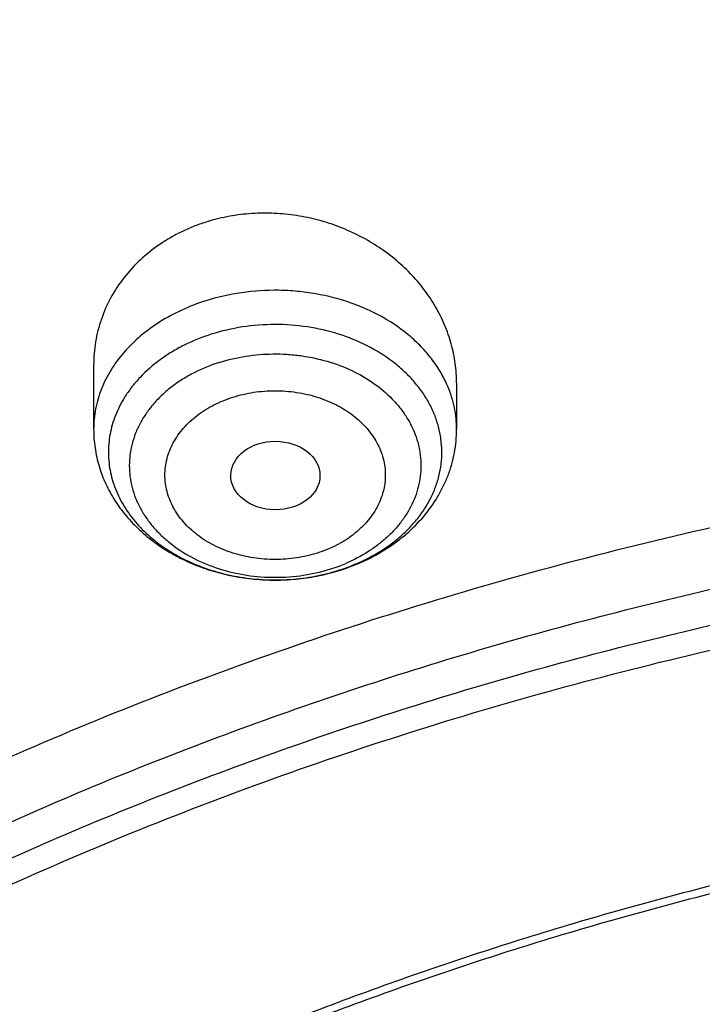
# Model space of a CAD drawing. Units: inches. Extents: x -0.8 to 22.6, y 5.3 to 13.3.
# Drawn here: x 19.9 to 20.1, y 11.3 to 11.7 of the extents above; entities that cross this region are included whole.
import ezdxf

# ---------------------------------------------------------------- set-up
doc = ezdxf.new("R2010")
doc.units = ezdxf.units.IN
doc.header["$LTSCALE"] = 1.21
doc.header["$MEASUREMENT"] = 0
doc.layers.get('0').update_dxf_attribs({"linetype": 'CONTINUOUS'})

msp = doc.modelspace()

# ---------------------------------------------------------------- linework, layer by layer
at = {"color": 7, "linetype": 'CONTINUOUS'}
for p, q in [((19.8842142078, 11.5574094654), (19.8842142078, 11.5323286571)), ((20.0259464912, 11.5504245802), (20.0259464912, 11.5323286571))]:
    msp.add_line(p, q, dxfattribs=at)
at = {"color": 9, "linetype": 'CONTINUOUS'}
for centre, radius, start, end in [((19.9574412878, 11.53945761), 0.0646086923, 290.4829440591, 292.9426717269), ((19.9567554969, 11.5412745145), 0.0665507036, 287.5949107164, 290.488665794), ((19.9566741221, 11.5507962943), 0.0770996939, 287.6050634364, 288.0546934372)]:
    msp.add_arc(centre, radius, start, end, dxfattribs=at)
at = {"color": 7, "linetype": 'CONTINUOUS'}
for centre, radius, start, end in [((19.955982684, 11.5550320478), 0.0815021865, 285.1449108113, 287.1654222802), ((19.9562574161, 11.5541236259), 0.0805531467, 287.169412038, 287.6044017361)]:
    msp.add_arc(centre, radius, start, end, dxfattribs=at)
msp.add_ellipse((19.9551730124, 11.5142628191), major_axis=(0.0174160904, -9.01973e-05), ratio=0.768153165, dxfattribs=at)
for points, knots in [([(20.490686492, 12.5474492114), (20.4439888293, 12.5474492114), (20.3506730217, 12.5447971087), (20.2345033408, 12.5348540207), (20.1422552448, 12.5229397498), (20.0508736454, 12.5084475828), (19.9381074545, 12.4855055584), (19.805530404, 12.4502943326), (19.6766171735, 12.4076245914), (19.5520603274, 12.3577125425), (19.4325264548, 12.3008094149), (19.3186576565, 12.2372007628), (19.2110686033, 12.167205), (19.1103430024, 12.0911708532), (19.0170379392, 12.0094826021), (18.9455755961, 11.9367060059), (18.8926955378, 11.8760755973), (18.8553715404, 11.8296604616), (18.8202685374, 11.7821685293), (18.7874375241, 11.733660983), (18.7569286844, 11.68420354), (18.7380986413, 11.6505173037), (18.7290930242, 11.6335425534)], [0, 0, 0, 0, 0.0673468676, 0.1345496374, 0.1680563146, 0.2014743842, 0.2679705276, 0.3339157231, 0.3991902992, 0.4636865439, 0.5273109843, 0.5899865936, 0.6516548315, 0.7122775324, 0.7718384688, 0.8303446065, 0.8592164941, 0.8878383322, 0.9162177597, 0.9443638975, 0.9722873178, 1, 1, 1, 1]), ([(20.490686492, 12.343367392), (20.4228261355, 12.343367392), (20.3210533693, 12.3396451962), (20.1861080271, 12.327238481), (20.0524185239, 12.3099529943), (19.9202942217, 12.2853408669), (19.7905209423, 12.2534415396), (19.6635930419, 12.217038303), (19.5397443956, 12.1736083492), (19.4198027514, 12.1232429109), (19.3040804277, 12.0689991112), (19.1928925232, 12.0082020801), (19.0871283481, 11.9410387719), (19.011329217, 11.8880414891), (18.9388326444, 11.8322802904), (18.8698014761, 11.7738709174), (18.8043949237, 11.712936596), (18.7427646331, 11.6496059261), (18.6850554419, 11.5840134317), (18.6314048654, 11.5162994625), (18.5819428568, 11.4466103042), (18.5367914165, 11.3750982553), (18.4960641333, 11.3019217086), (18.4598656362, 11.2272451791), (18.4282909369, 11.1512392961), (18.4014247125, 11.0740805239), (18.3793404987, 10.9959513068), (18.3620998608, 10.9170378739), (18.349751862, 10.8375359307), (18.3448002682, 10.7842149522), (18.3431527622, 10.7575463396)], [0, 0, 0, 0, 0.0695029524, 0.1041831888, 0.1387714919, 0.2075425859, 0.2416809405, 0.2756147965, 0.3427578543, 0.3759354699, 0.4088197451, 0.4736282231, 0.5055406903, 0.5371074512, 0.5683224324, 0.599182655, 0.6296883413, 0.6598429989, 0.6896534715, 0.719129959, 0.7482859961, 0.7771383936, 0.8057071313, 0.8340152107, 0.8620884549, 0.8899552751, 0.9176463725, 0.9451944551, 0.9726337884, 1, 1, 1, 1]), ([(20.490686492, 12.32664089), (20.4225057508, 12.32664089), (20.320256882, 12.322916327), (20.1846827642, 12.3105015498), (20.0504040629, 12.2932092567), (19.9177177866, 12.2685927536), (19.787414489, 12.2366925497), (19.6600486342, 12.2003119078), (19.5358109329, 12.1569260275), (19.4155334286, 12.1066281692), (19.2996157201, 12.052518597), (19.1882962788, 11.9919095193), (19.0824670967, 11.9249905358), (19.0067102495, 11.8722495549), (18.9343136718, 11.8168054363), (18.8654392252, 11.7587818352), (18.8002437997, 11.698309864), (18.7388753081, 11.6355257456), (18.6814733265, 11.5705710703), (18.6281685328, 11.5035923582), (18.5790824809, 11.4347407965), (18.5343273028, 11.3641719219), (18.4940054466, 11.2920453105), (18.4582094174, 11.2185242433), (18.4270215354, 11.1437754043), (18.4005136937, 11.0679684006), (18.3787471677, 10.9912758616), (18.3617723098, 10.9138713104), (18.3496287565, 10.8359351757), (18.344767059, 10.7836772817), (18.3431527624, 10.7575463396)], [0, 0, 0, 0, 0.0701245627, 0.105110867, 0.139999515, 0.2093463286, 0.243756082, 0.2779476416, 0.345556639, 0.3789382149, 0.4120042148, 0.4771007252, 0.5091151843, 0.5407531488, 0.5720065908, 0.6028707321, 0.6333442063, 0.663429202, 0.6931315819, 0.7224609715, 0.751430811, 0.7800583647, 0.8083646778, 0.8363744783, 0.8641160136, 0.8916208213, 0.9189234293, 0.9460609873, 0.9730728329, 1, 1, 1, 1]), ([(22.3340326555, 10.6926237611), (22.3321968268, 10.7148236161), (22.3271507371, 10.7592023407), (22.3155114726, 10.8253258832), (22.2998175496, 10.8909555916), (22.2801049939, 10.9559416095), (22.256418337, 11.0201400711), (22.2288111573, 11.0834078932), (22.1973456947, 11.1456045745), (22.1620927365, 11.2065920959), (22.1231314056, 11.2662353123), (22.0805489667, 11.3244021922), (22.0344406, 11.3809640993), (21.9849092377, 11.4357960098), (21.9320651202, 11.4887769011), (21.8760263653, 11.5397894641), (21.8169156356, 11.5887223725), (21.7337035933, 11.6514095304), (21.6453090231, 11.7090913199), (21.5524953103, 11.7615571472), (21.4555442686, 11.8111383896), (21.3546532408, 11.8551170469), (21.2505363551, 11.8933843632), (21.1433477895, 11.9281260954), (21.0057084081, 11.9641456219), (20.8365800319, 11.9951821813), (20.6643981739, 12.0139142398), (20.490686492, 12.0201762918), (20.3169748102, 12.0139142398), (20.1447929521, 11.9951821813), (19.975664576, 11.9641456219), (19.8380251946, 11.9281260954), (19.7308366289, 11.8933843632), (19.6267197433, 11.8551170469), (19.5258287154, 11.8111383896), (19.4288776738, 11.7615571472), (19.3360639609, 11.7090913199), (19.2476693908, 11.6514095304), (19.1644573485, 11.5887223725), (19.1053466188, 11.5397894641), (19.0493078638, 11.4887769011), (18.9964637464, 11.4357960098), (18.946932384, 11.3809640993), (18.9008240173, 11.3244021922), (18.8582415784, 11.2662353123), (18.8192802475, 11.2065920959), (18.7840272893, 11.1456045745), (18.7525618267, 11.0834078932), (18.724954647, 11.0201400711), (18.7012679901, 10.9559416095), (18.6815554345, 10.8909555916), (18.6658615114, 10.8253258832), (18.654222247, 10.7592023407), (18.6491761572, 10.7148236161), (18.6473403285, 10.6926237611)], [0, 0, 0, 0, 0.013455688, 0.0269599688, 0.0405325501, 0.0541923865, 0.0679572672, 0.0818436719, 0.0958665841, 0.1100393599, 0.1243736348, 0.1388792448, 0.1535641867, 0.1684346123, 0.183494829, 0.1987473281, 0.2141928406, 0.2298303869, 0.2616619477, 0.277853745, 0.2942181051, 0.3274233732, 0.3442508679, 0.3612109144, 0.3954718306, 0.430103611, 0.464987891, 0.5, 0.535012109, 0.569896389, 0.6045281694, 0.6387890856, 0.6557491321, 0.6725766268, 0.7057818949, 0.722146255, 0.7383380523, 0.7701696131, 0.7858071594, 0.8012526719, 0.816505171, 0.8315653877, 0.8464358133, 0.8611207552, 0.8756263652, 0.8899606401, 0.9041334159, 0.9181563281, 0.9320427328, 0.9458076135, 0.9594674499, 0.9730400312, 0.986544312, 1, 1, 1, 1]), ([(18.9127632682, 9.9795658097), (18.8996053437, 9.9994893966), (18.8745541024, 10.039854666), (18.840752852, 10.1021353995), (18.8110351399, 10.1656348731), (18.7854774002, 10.2301933648), (18.7641436962, 10.2956513387), (18.7470881373, 10.3618459724), (18.7343539608, 10.4286125555), (18.7259735539, 10.4957846759), (18.7219682562, 10.5631947468), (18.7223482792, 10.6306744742), (18.7271126536, 10.6980553575), (18.7362492352, 10.7651691899), (18.7497347612, 10.8318485538), (18.7675349556, 10.8979273007), (18.7896046767, 10.963241011), (18.8158880984, 11.0276274265), (18.8463189193, 11.0909268581), (18.8808205906, 11.1529825672), (18.9193065593, 11.2136411266), (18.9616805229, 11.2727527627), (19.007836695, 11.3301716857), (19.0576600816, 11.3857564073), (19.11102677, 11.4393700529), (19.1678042274, 11.4908806639), (19.2278516346, 11.5401615019), (19.2910201582, 11.587091313), (19.3571535398, 11.6315547146), (19.4260875672, 11.6734420723), (19.4976538819, 11.7126512709), (19.596825215, 11.7614654261), (19.7000724308, 11.8042436069), (19.8065914714, 11.8408696658), (19.916206919, 11.8736492852), (20.0568083791, 11.9066291868), (20.2292155346, 11.9331003247), (20.4041916197, 11.9463472029), (20.5507837037, 11.9462565052), (20.6677677867, 11.9394865042), (20.7839272826, 11.9282938787), (20.8989573225, 11.910484345), (21.0121150151, 11.8860898214), (21.0955091392, 11.8646317867), (21.1774073484, 11.8400244309), (21.2576089599, 11.8123282015), (21.335917148, 11.7816105506), (21.4369944137, 11.7369694481), (21.5576500564, 11.6741750755), (21.6709068501, 11.6016633764), (21.7555147744, 11.5386024313), (21.8154594634, 11.4892468536), (21.8721284051, 11.4376662983), (21.9253824706, 11.3839866554), (21.9750889123, 11.32834051), (22.0211246475, 11.2708640594), (22.0633733051, 11.2117017539), (22.0891008905, 11.17098488), (22.1012814287, 11.1504019761)], [0, 0, 0, 0, 0.0143604121, 0.0285545184, 0.0425963612, 0.0565019273, 0.0702890708, 0.0839772839, 0.0975874759, 0.1111416931, 0.1246628124, 0.1381742069, 0.1516993963, 0.1652616923, 0.1788838513, 0.192587744, 0.2063940523, 0.2203220013, 0.2343891311, 0.2486111115, 0.2630016007, 0.2775721461, 0.2923321251, 0.3072887209, 0.3224469307, 0.3378095997, 0.3533774782, 0.3691492967, 0.3851218545, 0.4012901206, 0.4176473422, 0.4341851597, 0.4677544002, 0.484769581, 0.5019182692, 0.536550281, 0.5715312356, 0.6067250162, 0.6419896108, 0.6596066589, 0.677187512, 0.7121638801, 0.7295319218, 0.7467959392, 0.7639405277, 0.780951153, 0.797814277, 0.8145174827, 0.8473929186, 0.8795125939, 0.8952778488, 0.9108390919, 0.9261951177, 0.9413467431, 0.9562968824, 0.9710506031, 0.9856151596, 1, 1, 1, 1]), ([(18.7416961049, 10.7360096196), (18.7444946957, 10.7564598185), (18.7513277039, 10.797301427), (18.7652066834, 10.8580168656), (18.7827073976, 10.9181864831), (18.8037929494, 10.977681419), (18.8284194597, 11.0363777858), (18.8565354852, 11.0941523015), (18.8880822967, 11.1508838007), (18.9229939362, 11.2064531523), (18.9611973753, 11.2607436181), (19.0026126055, 11.3136410439), (19.0471529916, 11.365034257), (19.0947247286, 11.4148147737), (19.1452297723, 11.4628790775), (19.2167592231, 11.5249064839), (19.2933622043, 11.5826887095), (19.3743566227, 11.6359937647), (19.4594077231, 11.6869755663), (19.5712564671, 11.7449127721), (19.7124415335, 11.8044268361), (19.8601373683, 11.8538126648), (20.0131029005, 11.8926561744), (20.1700609213, 11.9206350912), (20.3296989105, 11.9375162526), (20.490682584, 11.9431591589), (20.6516662858, 11.9375167911), (20.8113043695, 11.9206361673), (20.9682625476, 11.8926577869), (21.1212283021, 11.8538148118), (21.2689244252, 11.8044294988), (21.4101098436, 11.7449159139), (21.5219589318, 11.6869790784), (21.6070103331, 11.6359975555), (21.6880050625, 11.5826927661), (21.7646083744, 11.5249107944), (21.8361381796, 11.4628836299), (21.8866434985, 11.4148194981), (21.9342155236, 11.3650391444), (21.9787562119, 11.3136460831), (22.0201717559, 11.2607487995), (22.0583755165, 11.2064584666), (22.093287483, 11.1508892381), (22.1248346238, 11.0941578517), (22.1529509846, 11.0363834342), (22.1775778335, 10.9776871485), (22.1986637306, 10.9181922763), (22.2161647865, 10.858022708), (22.2300441288, 10.7973073098), (22.2368773325, 10.7564657108), (22.2396760662, 10.736015521)], [0, 0, 0, 0, 0.0134168737, 0.0268981204, 0.0404620204, 0.0541258236, 0.0679055659, 0.081815909, 0.0958700131, 0.110079442, 0.1244540925, 0.1390021531, 0.1537300878, 0.168642639, 0.1837428507, 0.1990321072, 0.2301677468, 0.246016678, 0.2620447618, 0.2946066546, 0.3277983517, 0.3615407289, 0.3957405257, 0.43029321, 0.465085822, 0.4999997979, 0.5349137773, 0.5697063955, 0.6042590947, 0.6384589101, 0.6722013086, 0.7053930373, 0.7379549672, 0.7539830704, 0.7698320198, 0.8009676957, 0.8162569704, 0.8313571987, 0.8462697677, 0.8609977208, 0.8755457994, 0.8899204665, 0.9041299105, 0.9181840283, 0.9320943826, 0.9458741379, 0.9595379535, 0.9731018639, 0.9865831196, 1, 1, 1, 1]), ([(21.9919596637, 11.2755085379), (21.9779458497, 11.2941024573), (21.9487243799, 11.3307772621), (21.9017856843, 11.38376449), (21.8515704002, 11.4349556239), (21.7981972702, 11.4842301753), (21.741789957, 11.5314749618), (21.682480316, 11.5765804015), (21.6204042413, 11.6194434183), (21.5336708311, 11.6737666131), (21.4424306738, 11.7228578225), (21.3474296594, 11.7665610984), (21.2488606963, 11.8070915692), (21.121185824, 11.8507418952), (20.9628273234, 11.8914172291), (20.8001083291, 11.9202472476), (20.6345364137, 11.9369661728), (20.4676370423, 11.9414218238), (20.3009507619, 11.9335734271), (20.1360133752, 11.9134922481), (19.9743527317, 11.8813637682), (19.8431095257, 11.844654782), (19.741154924, 11.8095094077), (19.6423606056, 11.7709682418), (19.546889175, 11.7268702728), (19.4554648793, 11.6773351908), (19.368235829, 11.625069213), (19.285518303, 11.5677664829), (19.2080862223, 11.505659622), (19.1533364144, 11.4572799667), (19.1016915715, 11.4069336916), (19.053270074, 11.3547357931), (19.008185382, 11.3008072915), (18.9665426874, 11.2452728307), (18.9284394815, 11.188260982), (18.8939651066, 11.1299038296), (18.863200588, 11.0703367358), (18.8362184036, 11.0096980473), (18.8130822822, 10.9481288022), (18.7938470078, 10.8857724183), (18.7785582397, 10.8227743641), (18.76725235, 10.7592818097), (18.7599562862, 10.6954432576), (18.7566874627, 10.6314081544), (18.7574536881, 10.5673264876), (18.7622531317, 10.5033483734), (18.7710743312, 10.439623643), (18.7838962429, 10.3763014277), (18.8006883213, 10.3135297819), (18.8214106724, 10.2514552249), (18.8460140586, 10.1902226565), (18.8744406501, 10.1299740116), (18.9066219361, 10.0708516021), (18.9303920304, 10.0324998554), (18.9428597972, 10.0135616149)], [0, 0, 0, 0, 0.0147101396, 0.0296097779, 0.0447037869, 0.059995134, 0.0754848453, 0.0911721132, 0.1070543551, 0.1231273055, 0.1558129342, 0.1724170116, 0.1891798438, 0.223129281, 0.2575666009, 0.2923766373, 0.3274342555, 0.36260785, 0.3977628242, 0.4327650602, 0.4674843898, 0.5017980785, 0.5187706887, 0.5356010971, 0.5687825699, 0.5851209086, 0.6012775095, 0.6330127225, 0.6485911701, 0.6639713902, 0.6791535823, 0.6941398293, 0.7089341524, 0.7235425483, 0.737973005, 0.7522354918, 0.766341921, 0.7803060766, 0.794143508, 0.8078713872, 0.8215083286, 0.8350741727, 0.8485897376, 0.8620765432, 0.8755565145, 0.8890516735, 0.9025838273, 0.9161742632, 0.9298434596, 0.9436108178, 0.9574944316, 0.9715108667, 0.9856750384, 1, 1, 1, 1]), ([(20.0259464727, 11.5504245809), (20.0259464709, 11.5529831169), (20.0256790755, 11.5568365243), (20.0248048923, 11.5619068437), (20.0235805443, 11.566963769), (20.0214031645, 11.5731798296), (20.0184265368, 11.5791089513), (20.0155885799, 11.5836554109), (20.0124257607, 11.5880941127), (20.0079218958, 11.5933370423), (20.0017508335, 11.599021089), (19.9948745673, 11.6040425998), (19.9873901793, 11.6083241662), (19.9794043927, 11.6117981078), (19.9710336058, 11.6144068309), (19.9624022585, 11.6161048614), (19.9536422311, 11.6168598451), (19.946332085, 11.6166890697), (19.940551816, 11.616067501), (19.9348721844, 11.615130607), (19.9306871817, 11.614074209), (19.9279610511, 11.6132091914)], [0, 0, 0, 0, 0.0572276704, 0.0860448786, 0.1150231954, 0.1735252796, 0.2329211409, 0.2630019777, 0.293338737, 0.3547630407, 0.4172059899, 0.4805957372, 0.5448096899, 0.6096802854, 0.6750022947, 0.7405438041, 0.806056438, 0.8712894453, 0.9037373295, 0.9360276434, 1, 1, 1, 1]), ([(19.9279610512, 11.6132091914), (19.9263501847, 11.6126980538), (19.9231783505, 11.6115657905), (19.9185760219, 11.6095467149), (19.9141738616, 11.6072252389), (19.9086403387, 11.6037609475), (19.9023293784, 11.5987460166), (19.8958812687, 11.5917283493), (19.8907309416, 11.583900962), (19.886985551, 11.5754411553), (19.8847165514, 11.5665413473), (19.884214187, 11.5604486957), (19.8842142116, 11.5574094652)], [0, 0, 0, 0, 0.0668077711, 0.1330023136, 0.1985168429, 0.2633565166, 0.3908901764, 0.5158255169, 0.638545637, 0.7596426687, 0.8798566009, 1, 1, 1, 1]), ([(19.3766303845, 10.0564537915), (19.3661733163, 10.0703285312), (19.3461284721, 10.0984786596), (19.318630826, 10.1420563562), (19.293955717, 10.1866206083), (19.2721645143, 10.2320624075), (19.2533102733, 10.2782727799), (19.2374393182, 10.325140003), (19.2245906966, 10.3725508182), (19.2147960989, 10.4203904042), (19.2080797396, 10.4685427664), (19.2044582486, 10.5168910183), (19.2039406041, 10.5653177142), (19.2065280903, 10.6137051824), (19.212214292, 10.6619358638), (19.2209851234, 10.7098926496), (19.2328188902, 10.7574592092), (19.247686381, 10.8045203061), (19.2655509823, 10.8509620973), (19.2863688124, 10.8966724162), (19.3100888737, 10.9415410379), (19.3366532106, 10.985459927), (19.3659970916, 11.028323484), (19.3980491414, 11.0700287405), (19.4327316939, 11.1104757022), (19.4699603454, 11.1495670956), (19.5096465891, 11.1872103571), (19.5660589051, 11.2356503879), (19.6266976311, 11.280495159), (19.6909507761, 11.3215426569), (19.7585401598, 11.360580862), (19.8475287971, 11.4044348652), (19.9598715221, 11.4485428394), (20.0772950344, 11.4840143638), (20.1986707246, 11.5105113252), (20.3228392934, 11.5277838534), (20.4486129104, 11.535668177), (20.574788913, 11.5340896542), (20.7001606049, 11.5230632422), (20.8235291782, 11.5026933185), (20.9437144027, 11.4731729761), (21.0595684487, 11.4347804262), (21.1699770803, 11.3878818299), (21.2570739823, 11.3418095969), (21.3229738959, 11.3010905304), (21.3701245583, 11.2689077242), (21.4151588312, 11.234990557), (21.4579693036, 11.1994196125), (21.498452269, 11.162280363), (21.5365105364, 11.1236612583), (21.5720506537, 11.0836565354), (21.5941516595, 11.055946603), (21.6047425872, 11.0418942654)], [0, 0, 0, 0, 0.0145447896, 0.0289127248, 0.0431149606, 0.0571649512, 0.0710779123, 0.0848709227, 0.0985626526, 0.1121731829, 0.1257237403, 0.1392364157, 0.1527338514, 0.1662389132, 0.1797743551, 0.1933624871, 0.2070248577, 0.2207819583, 0.234652959, 0.2486554798, 0.2628054021, 0.2771167204, 0.2916014345, 0.3062694795, 0.3211286911, 0.3361848015, 0.3514414617, 0.3669002876, 0.398412417, 0.4144681215, 0.43071358, 0.4637353027, 0.4974096154, 0.5316403863, 0.5663151766, 0.6013090306, 0.6364882527, 0.6717141629, 0.7068468361, 0.7417488372, 0.7762889648, 0.8103460146, 0.8438125633, 0.8765987556, 0.8927184321, 0.9086443338, 0.9243718318, 0.9398980591, 0.9552220385, 0.9703446689, 0.9852690319, 1, 1, 1, 1]), ([(19.8842142078, 11.5323286571), (19.8842142078, 11.5298944654), (19.8845739669, 11.5250129124), (19.8861766726, 11.5178400072), (19.8887989971, 11.5109364494), (19.8923749676, 11.5044170981), (19.8968247449, 11.4983736209), (19.9020611475, 11.4928787352), (19.90799454, 11.4879889321), (19.9145341085, 11.483748787), (19.9215897754, 11.4801939457), (19.9315982948, 11.4763920903), (19.9422237055, 11.4740967724), (19.9530621218, 11.4733311807), (19.9612486576, 11.473527355), (19.9693560431, 11.4744948855), (19.9746660198, 11.4756540871), (19.9772760435, 11.4763605839)], [0, 0, 0, 0, 0.0586138986, 0.1173640817, 0.176389528, 0.2358391612, 0.2958628219, 0.3565966904, 0.4181482212, 0.4805778017, 0.5438876693, 0.6080162046, 0.7380272841, 0.803669787, 0.8693733563, 0.9348904113, 1, 1, 1, 1]), ([(19.980620161, 11.4773429896), (19.9838088325, 11.4783547741), (19.9900162464, 11.4807583765), (19.9972844993, 11.484738839), (20.0026514834, 11.4884585101), (20.0076485007, 11.4924833647), (20.0132488015, 11.4981260404), (20.017853177, 11.5045432355), (20.0208166156, 11.5100282316), (20.0226622198, 11.5142887695), (20.0241179593, 11.5186795782), (20.0251691218, 11.5231715894), (20.0258047131, 11.5277322798), (20.0259464912, 11.5307975649), (20.0259464912, 11.5323286571)], [0, 0, 0, 0, 0.1316380948, 0.2611152207, 0.3250358318, 0.3883894036, 0.5134102882, 0.636583718, 0.6976712707, 0.7584716049, 0.8190463167, 0.8794562654, 0.9397520875, 1, 1, 1, 1]), ([(19.3954599828, 10.0400660395), (19.3852717812, 10.0536918169), (19.3657481646, 10.0813333662), (19.3389849343, 10.1241126681), (19.3149892722, 10.1678506261), (19.2938206913, 10.2124406667), (19.275530629, 10.2577760393), (19.2601639297, 10.3037473709), (19.2477583227, 10.3502438006), (19.238344341, 10.3971529579), (19.2319452094, 10.444361346), (19.2285767386, 10.4917546155), (19.2282472622, 10.5392178905), (19.2309575965, 10.5866360936), (19.2367010383, 10.6338942767), (19.2454633949, 10.680877949), (19.2572230423, 10.7274733976), (19.2719510168, 10.7735679956), (19.2896111319, 10.8190504922), (19.3101601103, 10.8638112877), (19.3335477316, 10.9077426911), (19.3597169876, 10.9507391628), (19.3886042562, 10.9926975511), (19.4201394434, 11.0335172917), (19.4542462818, 11.0731007097), (19.490842071, 11.1113528936), (19.5298395773, 11.1481831728), (19.58525693, 11.1955714366), (19.6601296594, 11.2507244256), (19.7573222208, 11.3094476696), (19.8615205583, 11.3605979105), (19.9717225214, 11.4036892378), (20.0868772942, 11.4383173181), (20.2058853097, 11.4641552484), (20.3276110259, 11.4809591954), (20.4508928611, 11.4885703571), (20.5745544235, 11.4869167999), (20.6974156821, 11.4760141623), (20.8183042673, 11.4559654915), (20.9360665818, 11.4269601991), (21.0495789111, 11.389271877), (21.1577571963, 11.34325613), (21.2595696043, 11.2893444895), (21.354036156, 11.2280489824), (21.426364854, 11.1709111955), (21.4795918986, 11.122061327), (21.5168863956, 11.0842068098), (21.5517145036, 11.0449966208), (21.5733743511, 11.0178381538), (21.5837543222, 11.0040657185)], [0, 0, 0, 0, 0.0145316789, 0.0288872525, 0.043078188, 0.0571180039, 0.0710220091, 0.0848073559, 0.0984927685, 0.112098363, 0.1256453806, 0.1391559055, 0.1526525522, 0.1661581382, 0.1796953503, 0.1932864146, 0.2069527807, 0.2207148296, 0.234591612, 0.248600623, 0.2627576162, 0.2770764583, 0.2915690236, 0.3062451262, 0.3211124869, 0.3361767304, 0.3514414088, 0.3669080479, 0.3984349104, 0.4307410596, 0.4637738217, 0.4974569162, 0.5316941191, 0.5663730149, 0.6013687697, 0.6365478909, 0.6717719673, 0.7069013922, 0.7417990821, 0.776334203, 0.8103859171, 0.8438471494, 0.8766283608, 0.908661279, 0.9399024975, 0.9552250209, 0.9703464169, 0.985269808, 1, 1, 1, 1]), ([(21.1977125611, 11.2153585323), (21.1761857666, 11.2280121237), (21.1319846489, 11.2521433641), (21.063127442, 11.2844601975), (20.9915070189, 11.3130369059), (20.892345234, 11.3461176731), (20.7895645067, 11.370957477), (20.6845299329, 11.3874585122), (20.6045032284, 11.3956489816), (20.5239320655, 11.3995635758), (20.4431997435, 11.3991845491), (20.3626964348, 11.3945133818), (20.2828095746, 11.3855725667), (20.2039240562, 11.3724049922), (20.1264198417, 11.3550737344), (20.0506702935, 11.3336617844), (19.9770403087, 11.3082717568), (19.9058846049, 11.2790251588), (19.8375462577, 11.2460619489), (19.7723542625, 11.2095393843), (19.7106248951, 11.1696334897), (19.6620933158, 11.133550688), (19.625313902, 11.1031685201), (19.5902595675, 11.0721128121), (19.549092132, 11.0315874445), (19.5113444202, 10.9885615892), (19.4835716401, 10.9529960046), (19.4576619003, 10.9170352867), (19.4283171287, 10.8708084302), (19.4030319708, 10.8227324333), (19.3854926279, 10.7835616368), (19.3737208352, 10.7539554936), (19.3633001257, 10.7240532734), (19.3542428587, 10.6938906908), (19.3465601134, 10.6635044465), (19.3402614217, 10.6329312856), (19.3353543981, 10.6022083879), (19.3318450224, 10.5713727962), (19.329737762, 10.5404627583), (19.3292691708, 10.5198264568), (19.3292691863, 10.5095142184)], [0, 0, 0, 0, 0.0317865691, 0.0640573078, 0.0967730901, 0.1298872723, 0.1970708248, 0.2310472436, 0.2651865529, 0.2994220264, 0.3336856667, 0.3679090873, 0.4020244449, 0.4359653518, 0.4696677824, 0.5030710135, 0.5361185287, 0.5687589733, 0.6009470403, 0.632644448, 0.6638207942, 0.6944544667, 0.7095658617, 0.7245379327, 0.7540605365, 0.7830360489, 0.7973272674, 0.8114904484, 0.8394454177, 0.8669500783, 0.8805533243, 0.8940654698, 0.9074949572, 0.9208507983, 0.9341425135, 0.9473800661, 0.9605738076, 0.9737344087, 0.9868727817, 1, 1, 1, 1]), ([(21.1977125611, 11.2122612846), (21.1869908831, 11.2185635574), (21.1652598312, 11.230877863), (21.1319813716, 11.2483993978), (21.0979283075, 11.2650268345), (21.0513933753, 11.2860419911), (20.991508138, 11.3099364815), (20.9174791029, 11.3346323553), (20.8413928176, 11.3553311641), (20.7636175918, 11.3719331135), (20.6845275737, 11.3843588451), (20.6045038625, 11.392548684), (20.5239318943, 11.3964634425), (20.443199787, 11.3960843658), (20.3626964212, 11.3914132239), (20.2828095747, 11.3824724003), (20.2039240556, 11.3693048165), (20.1264198387, 11.3519735679), (20.0506702886, 11.3305616236), (19.9770403082, 11.3051715851), (19.9058846057, 11.2759249803), (19.8375462504, 11.2429617914), (19.7723542559, 11.2064392179), (19.7106249053, 11.1665333063), (19.6620933053, 11.1304505314), (19.6253139113, 11.1000683391), (19.5902595507, 11.0690126606), (19.5490921388, 11.0284872655), (19.5113444261, 10.9854614134), (19.4835716407, 10.9498958302), (19.4576618811, 10.9139351266), (19.4283171211, 10.8677082614), (19.4030319952, 10.8196322519), (19.3854926162, 10.7804614727), (19.3737208258, 10.7508553273), (19.3633001486, 10.7209530935), (19.3542428335, 10.6907905244), (19.3465601194, 10.6604042737), (19.3402614394, 10.6298311141), (19.3353543671, 10.5991082211), (19.3318450445, 10.5682726198), (19.3297377658, 10.5373625855), (19.3292691602, 10.5167262873), (19.3292691717, 10.5064140511)], [0, 0, 0, 0, 0.0158311656, 0.0317886677, 0.047867127, 0.0640620764, 0.096776778, 0.1298898818, 0.1633490577, 0.1970969948, 0.2310723067, 0.2652105024, 0.2994448616, 0.3337073833, 0.367929691, 0.4020439342, 0.4359837373, 0.4696850679, 0.5030872114, 0.5361336496, 0.568773028, 0.6009600509, 0.6326564206, 0.663831754, 0.6944644252, 0.7095753269, 0.7245469143, 0.7540685524, 0.7830431213, 0.7973338758, 0.8114965952, 0.8394506516, 0.8669544166, 0.8805572178, 0.8940689226, 0.9074979743, 0.9208533823, 0.9341446614, 0.94738178, 0.960575094, 0.9737352691, 0.9868732124, 1, 1, 1, 1])]:
    msp.add_open_spline(points, degree=3, knots=knots, dxfattribs=at)
at = {"color": 9, "linetype": 'CONTINUOUS'}
for points, knots in [([(20.490686492, 12.5299025447), (20.4444174815, 12.5299025447), (20.3519615272, 12.5273229923), (20.2368509607, 12.517652113), (20.1454328698, 12.5060643896), (20.0548730252, 12.491971329), (19.9431087975, 12.4696647761), (19.811669602, 12.4354346273), (19.6838214245, 12.3939660482), (19.5602436069, 12.3454773572), (19.4415896399, 12.2902231878), (19.3284881619, 12.2284936373), (19.2215385419, 12.1606124398), (19.1213085191, 12.0869359622), (19.0283300682, 12.0078491644), (18.9431018119, 11.9237712982), (18.8785981392, 11.8495461021), (18.8313896765, 11.7881252415), (18.7983523379, 11.7413200655), (18.7675639424, 11.6936234879), (18.748482229, 11.6611328497), (18.7393371477, 11.6447638068)], [0, 0, 0, 0, 0.0676215517, 0.1350946982, 0.1687334425, 0.2022807691, 0.2690246339, 0.3351980387, 0.4006747794, 0.4653396165, 0.5290904963, 0.5918407531, 0.6535212764, 0.714082624, 0.7734969837, 0.8317599808, 0.8888921251, 0.9170533355, 0.944951486, 0.972596514, 1, 1, 1, 1]), ([(20.490686492, 12.1604057472), (20.4244781075, 12.1604057472), (20.3251884369, 12.1566769982), (20.1935843465, 12.1442483147), (20.0633167287, 12.1269421732), (19.9346916444, 12.1023113388), (19.8085263173, 12.070399204), (19.6853855522, 12.0340312498), (19.5654686694, 11.9906774096), (19.4496381678, 11.9404389332), (19.3382801178, 11.8864513831), (19.2316557131, 11.8260148968), (19.1306916783, 11.7593381843), (19.0586693543, 11.7068425563), (18.9900938886, 11.6517016198), (18.9251282814, 11.5940460506), (18.8639299515, 11.5340143076), (18.8066466052, 11.4717501205), (18.753416883, 11.40740275), (18.7043697714, 11.3411265115), (18.6596243594, 11.2730804828), (18.6192895216, 11.2034281531), (18.5834636359, 11.1323370785), (18.5522343103, 11.0599785079), (18.5256781095, 10.9865270381), (18.5038603376, 10.9121600877), (18.4868347322, 10.8370579243), (18.4746434273, 10.7614015236), (18.4673164872, 10.6853785159), (18.465686492, 10.634550719), (18.465686492, 10.6091657499)], [0, 0, 0, 0, 0.0704177208, 0.1055455096, 0.1405690964, 0.2101572854, 0.2446705831, 0.2789517493, 0.3466916627, 0.3801133573, 0.4132012614, 0.4782845958, 0.5102654539, 0.5418522212, 0.5730379747, 0.6038194593, 0.6341972612, 0.664175956, 0.6937642251, 0.7229749319, 0.7518251506, 0.7803361384, 0.8085332427, 0.8364457374, 0.8641065791, 0.8915520892, 0.9188215292, 0.9459566853, 0.9730011284, 1, 1, 1, 1]), ([(20.022482492, 11.5490936488), (20.0217227684, 11.5508861065), (20.0199513362, 11.5544199103), (20.0166347723, 11.5594222044), (20.0126651906, 11.5641338989), (20.0064833721, 11.5700357799), (19.9992314598, 11.5750679931), (19.9912193147, 11.5791372673), (19.9825288842, 11.5826258224), (19.9732847584, 11.5850210904), (19.9637562781, 11.5863035425), (19.9540554605, 11.5868326545), (19.9419621619, 11.5860659944), (19.9325166709, 11.5839284742), (19.9279610511, 11.5824829488)], [0, 0, 0, 0, 0.0536108537, 0.1085257922, 0.164921371, 0.2229004529, 0.3435194124, 0.4061653032, 0.4701352006, 0.60110652, 0.6677227543, 0.7346866617, 0.8683845402, 1, 1, 1, 1]), ([(19.9279610511, 11.5824829488), (19.9247896397, 11.5814766409), (19.9186507326, 11.5791212674), (19.9101062133, 11.5745351557), (19.9025199515, 11.5690331635), (19.8960591449, 11.5627302197), (19.8916907906, 11.5568607841), (19.8889180579, 11.5519137284), (19.8872145739, 11.5481275318), (19.8858796274, 11.5442546821), (19.8849205939, 11.5403159994), (19.8843429025, 11.5363336611), (19.8842142278, 11.5336613856), (19.8842142126, 11.5323286571)], [0, 0, 0, 0, 0.1403133623, 0.276467509, 0.4078503694, 0.5342042424, 0.6557037644, 0.7148698709, 0.7731010393, 0.8305471668, 0.8873817146, 0.9437973282, 1, 1, 1, 1]), ([(19.9805692226, 11.4774929044), (19.9844050889, 11.4787433126), (19.9899730317, 11.4810539413), (19.9968232555, 11.4850094182), (20.0015151042, 11.4883151442), (20.005764359, 11.4919573677), (20.0095308472, 11.4959023072), (20.0127777717, 11.5001129262), (20.0154732267, 11.5045495687), (20.0175902184, 11.5091700842), (20.0191071449, 11.5139300848), (20.0200082146, 11.5187832742), (20.0202838929, 11.5236819405), (20.0199312395, 11.5285776287), (20.0189540197, 11.5334219349), (20.0173625532, 11.5381672897), (20.0151733727, 11.5427676046), (20.0124087416, 11.5471787663), (20.0090963582, 11.5513588574), (20.0052684181, 11.5552687648), (19.9994591203, 11.5601296509), (19.9910857347, 11.5653097957), (19.9798274475, 11.5698489882), (19.9676481413, 11.5726351471), (19.9550018541, 11.573566792), (19.9423615563, 11.5726126385), (19.9341388327, 11.5707149112), (19.9301675683, 11.5694548052)], [0, 0, 0, 0, 0.067003558, 0.09950765, 0.1312432214, 0.1621778463, 0.1923090834, 0.221665921, 0.2503105328, 0.2783379678, 0.3058739491, 0.3330702012, 0.3600973169, 0.3871355717, 0.4143645963, 0.4419531305, 0.4700500479, 0.4987775118, 0.5282266196, 0.5584554403, 0.5894890494, 0.6538512054, 0.7210068767, 0.7902197526, 0.8605166237, 0.9308064798, 1, 1, 1, 1]), ([(19.9301674563, 11.5694552005), (19.9265391959, 11.5683035718), (19.9212588458, 11.5661896114), (19.9147059113, 11.5625911202), (19.9087401716, 11.5586330979), (19.9034325029, 11.5540184267), (19.8989905756, 11.5488339131), (19.8970889499, 11.5460943417), (19.8962256526, 11.5446955034)], [0, 0, 0, 0, 0.26643434, 0.396007599, 0.5227682597, 0.7671053905, 0.8849482246, 1, 1, 1, 1]), ([(19.9332879078, 11.558442878), (19.9366470414, 11.5595087513), (19.9435951578, 11.5611317741), (19.9524967498, 11.561869718), (19.9596661667, 11.5616870821), (19.966758905, 11.560989257), (19.9753710164, 11.55917773), (19.9850351949, 11.5555451589), (19.993655027, 11.5505841552), (19.9997945805, 11.5454073775), (20.0038599741, 11.5407758765), (20.0064370847, 11.5371387854), (20.0085543545, 11.5333290886), (20.010192185, 11.5293805442), (20.011334828, 11.5253288151), (20.0119711653, 11.521210828), (20.0120949249, 11.5170644757), (20.0117048921, 11.5129280665), (20.0108049334, 11.5088397561), (20.0094038696, 11.5048369954), (20.007515209, 11.5009560741), (20.0051568442, 11.4972318022), (20.0023506986, 11.4936972298), (19.9991226834, 11.4903836051), (19.995501513, 11.4873196649), (19.990137714, 11.4835643277), (19.9857060324, 11.4812635673), (19.982626396, 11.479959766)], [0, 0, 0, 0, 0.0693656018, 0.139827708, 0.1751764118, 0.2104141462, 0.2800029536, 0.347708717, 0.4128003103, 0.4748511615, 0.5047486082, 0.5339143003, 0.5624180819, 0.5903591817, 0.6178635604, 0.6450791495, 0.6721690508, 0.6993031289, 0.7266488587, 0.7543624468, 0.7825811761, 0.8114176196, 0.840955962, 0.8712503958, 0.9023250223, 0.9341758231, 1, 1, 1, 1]), ([(19.9332879078, 11.558442878), (19.9299077563, 11.5573703357), (19.9249975377, 11.5553774648), (19.9189479208, 11.5519481087), (19.9147990583, 11.5490747468), (19.9110364518, 11.5459027383), (19.90769588, 11.5424617222), (19.9048101574, 11.5387841695), (19.9024077905, 11.5349049102), (19.900512966, 11.5308609943), (19.8991451096, 11.5266914816), (19.8983185283, 11.5224371455), (19.8980420117, 11.5181400478), (19.8983185284, 11.5138429501), (19.8991451094, 11.5095886142), (19.9005129665, 11.5054191009), (19.9024077883, 11.5013751872), (19.9048101659, 11.4974959192), (19.9076958466, 11.4938184001), (19.9110365832, 11.4903772557), (19.9161134026, 11.4860972433), (19.9234419482, 11.4815331716), (19.9333065432, 11.4775301678), (19.9439863336, 11.4750685848), (19.9550807827, 11.4742385519), (19.9661725081, 11.4750680959), (19.9733881844, 11.476731531), (19.9768727912, 11.4778372176)], [0, 0, 0, 0, 0.0671026467, 0.0996642361, 0.1314598759, 0.1624538375, 0.19264127, 0.2220486234, 0.2507358128, 0.2787959995, 0.3063535489, 0.3335594776, 0.3605843918, 0.387609306, 0.4148152347, 0.4423727842, 0.4704329708, 0.4991201596, 0.5285275173, 0.5587149301, 0.5897089658, 0.6540011185, 0.7211033034, 0.7902791265, 0.8605515871, 0.9308237113, 1, 1, 1, 1]), ([(20.0259464863, 11.5323286571), (20.0259465025, 11.5337493626), (20.0258001245, 11.5365990054), (20.0251435174, 11.5408419357), (20.0240541761, 11.5450314922), (20.0230507809, 11.5477528532), (20.022482492, 11.5490936488)], [0, 0, 0, 0, 0.2473980298, 0.4958601071, 0.7464110698, 1, 1, 1, 1]), ([(19.8962256526, 11.5446955034), (19.8955348675, 11.5435761943), (19.8942594228, 11.5412950694), (19.8926734928, 11.5377417698), (19.8914403878, 11.5341059024), (19.8905676258, 11.5304085062), (19.8900602906, 11.5266706764), (19.8899214776, 11.5229139027), (19.8901520956, 11.5191598212), (19.8907506556, 11.5154300508), (19.8917135787, 11.5117459818), (19.8930351561, 11.5081287563), (19.8947077024, 11.5045987273), (19.8974159718, 11.4999944343), (19.901657471, 11.4945538376), (19.9078922142, 11.4887539419), (19.9151783621, 11.4837403828), (19.9233507406, 11.4796217061), (19.9322273217, 11.4764855225), (19.9416109235, 11.4743995577), (19.9512932173, 11.4734086776), (19.9610598661, 11.4735346697), (19.9706924554, 11.4747740747), (19.9769500365, 11.4763420731), (19.9799931307, 11.4773076651)], [0, 0, 0, 0, 0.0285091141, 0.0565598566, 0.0842279355, 0.1116010229, 0.1387764526, 0.1658581493, 0.1929532104, 0.220168278, 0.2476059459, 0.2753614148, 0.303519557, 0.3321528408, 0.3910135665, 0.4522885543, 0.5160300402, 0.5820752002, 0.6500808251, 0.719563347, 0.7899401997, 0.8605716615, 0.9308005628, 1, 1, 1, 1]), ([(19.971546039, 11.4839826275), (19.9702382799, 11.4835624234), (19.9675692613, 11.4828294205), (19.9620943013, 11.4817830787), (19.9564805583, 11.4813695677), (19.9508667123, 11.4815821347), (19.9466907294, 11.482054461), (19.9425949708, 11.4828366561), (19.9386190059, 11.4839238936), (19.9348003934, 11.485305146), (19.9300244204, 11.487492164), (19.9256391284, 11.4902243534), (19.921803452, 11.4934578364), (19.9192785892, 11.496057421), (19.9170983787, 11.4988362316), (19.9152839101, 11.5017677122), (19.9138514347, 11.5048228019), (19.9128177774, 11.5079732272), (19.9121940849, 11.5111878797), (19.9119853918, 11.5144346006), (19.9121931864, 11.5176814671), (19.9128179868, 11.5208959512), (19.9138518236, 11.5240461877), (19.915282879, 11.5271019794), (19.917098537, 11.5300331085), (19.9192811556, 11.5328103634), (19.9218063444, 11.5354096065), (19.9256397683, 11.538644344), (19.9300210374, 11.5413815723), (19.9347955767, 11.543570697), (19.9373228619, 11.5444810823), (19.93861466, 11.5448857515)], [0, 0, 0, 0, 0.0343931991, 0.069205233, 0.1394657083, 0.1746895876, 0.2097750503, 0.2445864605, 0.278992403, 0.3128769625, 0.3461390526, 0.4104171155, 0.4414057412, 0.4715883706, 0.500989725, 0.529670665, 0.5577261544, 0.5852784158, 0.6124786767, 0.639498499, 0.6665179809, 0.6937186614, 0.7212709212, 0.7493253378, 0.7780077184, 0.807413688, 0.8375975818, 0.8685820587, 0.9328436466, 0.9661053675, 1, 1, 1, 1]), ([(19.93861466, 11.5448857515), (19.9399224191, 11.5453059556), (19.9425914376, 11.5460389585), (19.9480663977, 11.5470853003), (19.9536801406, 11.5474988113), (19.9592939867, 11.5472862443), (19.9634699695, 11.546813918), (19.9675657281, 11.5460317229), (19.971541693, 11.5449444854), (19.9753603055, 11.543563233), (19.9801362785, 11.541376215), (19.9845215706, 11.5386440256), (19.988357247, 11.5354105426), (19.9908821098, 11.532810958), (19.9930623203, 11.5300321473), (19.9948767889, 11.5271006668), (19.9963092643, 11.5240455771), (19.9973429215, 11.5208951518), (19.9979666141, 11.5176804993), (19.9981753071, 11.5144337784), (19.9979675125, 11.5111869119), (19.9973427122, 11.5079724278), (19.9963088754, 11.5048221913), (19.99487782, 11.5017663996), (19.993062162, 11.4988352705), (19.9908795433, 11.4960580156), (19.9883543545, 11.4934587725), (19.9845209306, 11.490224035), (19.9801396616, 11.4874868067), (19.9753651222, 11.485297682), (19.9728378371, 11.4843872967), (19.971546039, 11.4839826275)], [0, 0, 0, 0, 0.0343931991, 0.069205233, 0.1394657083, 0.1746895876, 0.2097750503, 0.2445864605, 0.278992403, 0.3128769625, 0.3461390526, 0.4104171155, 0.4414057412, 0.4715883706, 0.500989725, 0.529670665, 0.5577261544, 0.5852784158, 0.6124786767, 0.639498499, 0.6665179809, 0.6937186614, 0.7212709212, 0.7493253378, 0.7780077184, 0.807413688, 0.8375975818, 0.8685820587, 0.9328436466, 0.9661053675, 1, 1, 1, 1]), ([(19.2272652559, 10.4363670973), (19.2253898863, 10.4500703912), (19.2223958212, 10.4775610411), (19.2201967606, 10.5189570448), (19.2202990531, 10.5603887086), (19.222702718, 10.6017789529), (19.227403294, 10.643052852), (19.2343920958, 10.6841351664), (19.2436561896, 10.7249512064), (19.2551784929, 10.7654267836), (19.2689378015, 10.8054884053), (19.2849088591, 10.8450633878), (19.3030623453, 10.8840800202), (19.3233649849, 10.9224676827), (19.3457796544, 10.9601569543), (19.3702654461, 10.9970797326), (19.3967777638, 11.0331693379), (19.4252683238, 11.068360651), (19.4556853676, 11.1025902632), (19.4879734687, 11.1357963286), (19.5220748015, 11.1679195682), (19.5701394444, 11.2094554814), (19.6344936087, 11.2583229936), (19.71744256, 11.3114090507), (19.7908759557, 11.3508074903), (19.8520918961, 11.3794166124), (19.915375085, 11.4062331179), (19.9971143642, 11.4357896566), (20.081262367, 11.4597623133), (20.1500425964, 11.475637509), (20.2199664113, 11.4893221674), (20.308598295, 11.5021081709), (20.4160578971, 11.5104659262), (20.5240568859, 11.5118092617), (20.6318151582, 11.5061279941), (20.7385579162, 11.4934630744), (20.8435177456, 11.4739044316), (20.9459361717, 11.4475931012), (21.0288641896, 11.4200924926), (21.093235612, 11.3948721218), (21.1556451353, 11.3677969922), (21.2307176288, 11.3302432605), (21.3020514917, 11.2875258579), (21.3561192811, 11.2506135932), (21.407533132, 11.2123875727), (21.4677809145, 11.1615638862), (21.5228107508, 11.1063612673), (21.5629906655, 11.0601559515), (21.5817819599, 11.0364173013), (21.5908376834, 11.0244019147)], [0, 0, 0, 0, 0.0133154937, 0.0266064615, 0.0398897265, 0.0531821964, 0.0665006777, 0.0798616909, 0.0932812932, 0.1067749129, 0.1203571957, 0.1340418691, 0.1478416213, 0.1617680046, 0.175831357, 0.1900407427, 0.2044039105, 0.2189272665, 0.2336158675, 0.2484734277, 0.2635023359, 0.2787036824, 0.309615272, 0.341199363, 0.3734223404, 0.3897612309, 0.4062400342, 0.4395780219, 0.4733662764, 0.4904053615, 0.5075243601, 0.5419497005, 0.576548574, 0.6112189356, 0.6458573045, 0.6803608432, 0.7146294252, 0.7485677244, 0.7820873008, 0.7986674618, 0.815114031, 0.8475689056, 0.8794020714, 0.8950754955, 0.910579912, 0.9410669414, 0.970865515, 0.9855150257, 1, 1, 1, 1]), ([(19.2289789057, 10.4238453709), (19.2271060783, 10.4375300787), (19.2241160713, 10.4649834423), (19.2219199893, 10.5063232996), (19.222022139, 10.5476987688), (19.2244225398, 10.5890328748), (19.2291167364, 10.6302507936), (19.2360960553, 10.6712773876), (19.2453475803, 10.7120380685), (19.2568542521, 10.7524587485), (19.2705948952, 10.7924660345), (19.2865442875, 10.8319873415), (19.3046731484, 10.8709510557), (19.324948248, 10.9092866532), (19.347332513, 10.9469248072), (19.3717850911, 10.9837975076), (19.3982614467, 11.0198381651), (19.4267133618, 11.0549817488), (19.4570891478, 11.089164936), (19.4893334534, 11.1223259648), (19.5233885316, 11.1544056365), (19.5713879805, 11.1958852156), (19.6356548567, 11.2446864505), (19.7184912993, 11.297700509), (19.7918250934, 11.3370455144), (19.8529580036, 11.3656158355), (19.9161553587, 11.3923959714), (19.9977837718, 11.4219124247), (20.0818176416, 11.4458525693), (20.1505045822, 11.4617062351), (20.2203335574, 11.4753723348), (20.3088452274, 11.4881409987), (20.4161590795, 11.496487421), (20.5240115871, 11.497828937), (20.6316237049, 11.4921553773), (20.738221686, 11.4795076374), (20.8430391568, 11.4599755242), (20.9453186715, 11.433699882), (21.0281342131, 11.4062365741), (21.0924183277, 11.3810504111), (21.1547432044, 11.3540120048), (21.2297138761, 11.3165092087), (21.3009509882, 11.2738497451), (21.3549454448, 11.2369875457), (21.4062895624, 11.1988133721), (21.46645563, 11.1480586191), (21.5214108286, 11.0929308728), (21.5615362465, 11.0467882263), (21.5803020539, 11.0230817733), (21.589345495, 11.0110826834)], [0, 0, 0, 0, 0.0133154938, 0.0266064617, 0.0398897268, 0.0531821967, 0.066500678, 0.0798616911, 0.0932812934, 0.106774913, 0.1203571958, 0.134041869, 0.1478416211, 0.1617680043, 0.1758313565, 0.190040742, 0.2044039097, 0.2189272656, 0.2336158664, 0.2484734264, 0.2635023344, 0.2787036807, 0.30961527, 0.3411993609, 0.373422338, 0.3897612284, 0.4062400316, 0.4395780192, 0.4733662737, 0.4904053587, 0.5075243574, 0.5419496979, 0.5765485714, 0.6112189332, 0.6458573023, 0.6803608412, 0.7146294234, 0.7485677228, 0.7820872994, 0.7986674606, 0.8151140299, 0.8475689047, 0.8794020707, 0.895075495, 0.9105799116, 0.9410669412, 0.9708655149, 0.9855150256, 1, 1, 1, 1])]:
    msp.add_open_spline(points, degree=3, knots=knots, dxfattribs=at)

doc.saveas('drawing.dxf')
